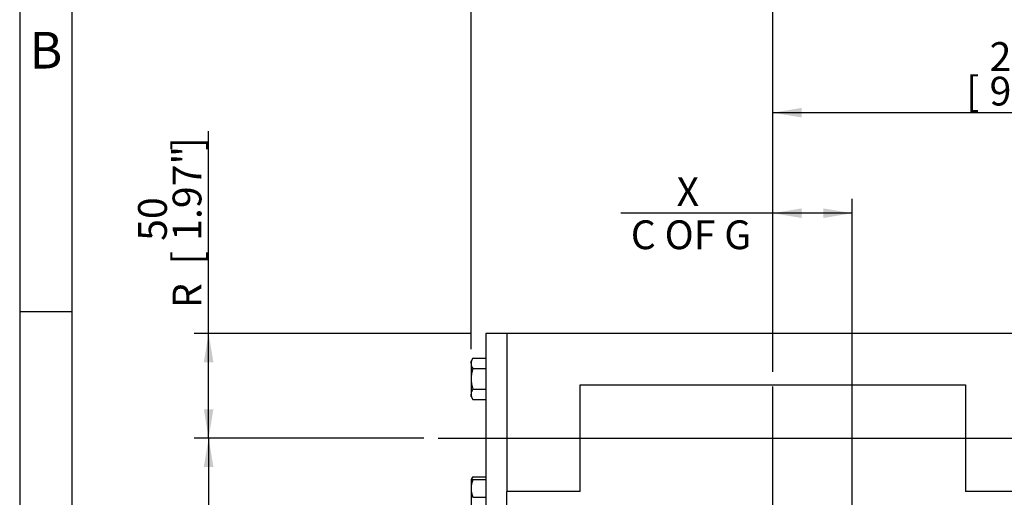
# Model space of a CAD drawing. Units: millimetres. Extents: x 13 to 432, y -174 to 292.
# Drawn here: x 15 to 109, y 181 to 226 of the extents above; entities that cross this region are included whole.
import ezdxf
from ezdxf.enums import TextEntityAlignment as Align
from ezdxf.lldxf.tags import DXFTag

# ---------------------------------------------------------------- set-up
doc = ezdxf.new("R2010")
doc.units = ezdxf.units.MM
for name, color, linetype in [('2041365', 7, 'Continuous'), ('Default', 7, 'Continuous'), ('HSM10X25ZP', 7, 'Continuous'), ('IW6C12-1', 7, 'Continuous')]:
    doc.layers.add(name, color=color, linetype=linetype)
doc.styles.add('SEACAD_Arial_Narrow', font='ARIALN.TTF')
tags = doc.linetypes.add('CENTER2', pattern=[28.575, 19.05, -3.175, 3.175, -3.175]).pattern_tags.tags
tags[10:11] = [DXFTag(74, 4), DXFTag(75, 0), DXFTag(340, '0'), DXFTag(46, 0.0), DXFTag(50, 0.0), DXFTag(44, 0.0), DXFTag(45, 0.0)]
tags[8:9] = [DXFTag(74, 4), DXFTag(75, 0), DXFTag(340, '0'), DXFTag(46, 0.0), DXFTag(50, 0.0), DXFTag(44, 0.0), DXFTag(45, 0.0)]
tags[6:7] = [DXFTag(74, 4), DXFTag(75, 0), DXFTag(340, '0'), DXFTag(46, 0.0), DXFTag(50, 0.0), DXFTag(44, 0.0), DXFTag(45, 0.0)]
tags[4:5] = [DXFTag(74, 4), DXFTag(75, 0), DXFTag(340, '0'), DXFTag(46, 0.0), DXFTag(50, 0.0), DXFTag(44, 0.0), DXFTag(45, 0.0)]
doc.dimstyles.new('RG_-_ISO', dxfattribs={"dimtxt": 0.55, "dimasz": 0.55, "dimexe": 0.275, "dimexo": 0.275, "dimgap": 0.1375, "dimtad": 1, "dimdec": 0, "dimlfac": 5, "dimdsep": 46, "dimtxsty": 'SEACAD_Arial_Narrow', "dimblk1": '_SE_FILLED', "dimblk2": '_SE_FILLED', "dimsah": 1, "dimcen": 0.275, "dimadec": 0, "dimazin": 0, "dimtfac": 0.75, "dimtdec": 0, "dimtofl": 0, "dimtmove": 0, "dimatfit": 3, "dimfxl": 1, "dimtolj": 1, "dimarcsym": 0})

# ---------------------------------------------------------------- blocks, each defined once
blk = doc.blocks.new('SEANNOT_GROUP')
at = {"layer": 'Default', "color": 7, "linetype": 'CENTER2'}
for p, q in [((86.962, 153.639), (86.962, 191.389)), ((86.962, 152.264), (86.962, 149.514)), ((84.212, 150.889), (46.462, 150.889)), ((88.337, 150.889), (85.587, 150.889)), ((89.712, 150.889), (127.462, 150.889)), ((86.962, 148.139), (86.962, 110.389))]:
    blk.add_line(p, q, dxfattribs=at)
blk = doc.blocks.new('SEANNOT_GROUP3')
at = {"layer": 'Default', "color": 7, "linetype": 'CENTER2'}
blk.add_line((55, 186.449), (136.115, 186.449), dxfattribs=at)
blk = doc.blocks.new('SE4')
at = {"layer": '2041365', "color": 7, "linetype": 'Continuous'}
for p, q in [((61.562, 196.449), (61.562, 181.346)), ((112.362, 196.449), (61.562, 196.449)), ((68.562, 191.551), (105.362, 191.551)), ((68.562, 181.346), (68.562, 191.551)), ((105.362, 191.551), (105.362, 181.346)), ((61.562, 176.813), (61.562, 181.346)), ((68.562, 181.346), (61.562, 181.346)), ((112.362, 181.346), (105.362, 181.346))]:
    blk.add_line(p, q, dxfattribs=at)
at = {"layer": 'HSM10X25ZP', "color": 7, "linetype": 'Continuous'}
for p, q in [((58.286, 194.068), (58.134, 193.805)), ((58.286, 194.068), (59.534, 194.068)), ((58.134, 193.578), (58.134, 193.805)), ((58.134, 193.578), (58.134, 192.105)), ((58.286, 193.087), (59.534, 193.087)), ((58.134, 192.105), (58.134, 190.633)), ((58.286, 191.124), (59.534, 191.124)), ((58.134, 190.405), (58.134, 190.633)), ((58.134, 190.405), (58.286, 190.142)), ((58.286, 190.142), (59.534, 190.142)), ((58.286, 182.755), (58.134, 182.492)), ((58.286, 182.755), (59.534, 182.755)), ((58.134, 182.492), (58.134, 181.642)), ((58.134, 182.492), (58.286, 182.492)), ((58.134, 181.642), (58.134, 179.942)), ((58.286, 182.492), (59.534, 182.492)), ((58.286, 180.792), (59.534, 180.792))]:
    blk.add_line(p, q, dxfattribs=at)
for centre, radius, start, end in [((59.114, 193.543), 0.98, 147.62038, 177.99537), ((59.093, 193.605), 0.959, 181.66424, 212.72001), ((59.114, 190.599), 0.98, 147.62038, 177.99537), ((59.093, 190.661), 0.959, 181.66424, 212.72001), ((59.114, 182.23), 0.98, 147.62038, 164.48951), ((60.795, 181.605), 2.661, 160.53558, 179.20827), ((60.756, 181.672), 2.623, 180.65275, 199.60341)]:
    blk.add_arc(centre, radius, start, end, dxfattribs=at)
for points, knots in [([(58.286, 193.087), (58.24, 192.928), (58.202, 192.767), (58.162, 192.522), (58.152, 192.439), (58.138, 192.272), (58.134, 192.188), (58.134, 192.105)], [0, 0, 0, 0, 0.5, 0.5, 0.75, 0.75, 1, 1, 1, 1]), ([(58.134, 192.105), (58.134, 191.939), (58.148, 191.774), (58.201, 191.447), (58.24, 191.284), (58.286, 191.124)], [0, 0, 0, 0, 0.5, 0.5, 1, 1, 1, 1])]:
    blk.add_open_spline(points, degree=3, knots=knots, dxfattribs=at)
at = {"layer": 'IW6C12-1', "color": 7, "linetype": 'Continuous'}
for p, q in [((59.534, 196.449), (59.534, 176.449)), ((61.562, 196.449), (59.534, 196.449)), ((61.562, 196.449), (61.562, 181.346))]:
    blk.add_line(p, q, dxfattribs=at)
blk = doc.blocks.new('DMBLK355')
at = {"layer": 'Default', "linetype": 'Continuous'}
for points in [[(89.712, 231.342), (86.962, 230.883), (89.712, 230.425)], [(158.145, 231.342), (158.145, 230.425), (160.895, 230.883)]]:
    blk.add_hatch(color=7, dxfattribs=at).paths.add_polyline_path(points)
at = {"layer": 'Default', "color": 7, "linetype": 'Continuous'}
for p, q in [((86.962, 192.764), (86.962, 232.258)), ((160.895, 176.764), (160.895, 232.258)), ((86.962, 230.883), (160.895, 230.883))]:
    blk.add_line(p, q, dxfattribs=at)
at = {"layer": 'Default', "color": 7, "linetype": 'Continuous', "style": 'SEACAD_Arial_Narrow'}
for s, p in [('370', (119.428, 237.621)), ('[', (117.178, 234.321)), ('14.55"', (119.428, 234.321)), (']', (129.803, 234.321))]:
    blk.add_text(s, height=2.75, dxfattribs=at).set_placement(p, align=Align.TOP_LEFT)
blk = doc.blocks.new('_SE_FILLED')
at = {"color": 0}
blk.add_line((0, 0), (-1, 0), dxfattribs=at)
blk.add_solid([(0, 0), (-1, -0.1665), (-1, 0.1665), (0, 0)], dxfattribs=at)
blk = doc.blocks.new('DMBLK356')
at = {"layer": 'Default', "linetype": 'Continuous'}
for points in [[(89.712, 217.989), (86.962, 217.53), (89.712, 217.072)], [(132.89, 217.989), (132.89, 217.072), (135.64, 217.53)]]:
    blk.add_hatch(color=7, dxfattribs=at).paths.add_polyline_path(points)
at = {"layer": 'Default', "color": 7, "linetype": 'Continuous'}
for p, q in [((86.962, 192.764), (86.962, 218.905)), ((135.64, 192.824), (135.64, 218.905)), ((135.64, 217.53), (86.962, 217.53))]:
    blk.add_line(p, q, dxfattribs=at)
at = {"layer": 'Default', "color": 7, "linetype": 'Continuous', "style": 'SEACAD_Arial_Narrow'}
for s, p in [('243', (107.676, 224.268)), ('[', (105.426, 220.968)), ('9.58"', (107.676, 220.968)), (']', (116.301, 220.968))]:
    blk.add_text(s, height=2.75, dxfattribs=at).set_placement(p, align=Align.TOP_LEFT)
blk = doc.blocks.new('DMBLK358')
at = {"layer": 'Default', "linetype": 'Continuous'}
for points in [[(32.594, 183.699), (33.51, 183.699), (33.052, 186.449)], [(32.594, 153.639), (33.052, 150.889), (33.51, 153.639)]]:
    blk.add_hatch(color=7, dxfattribs=at).paths.add_polyline_path(points)
at = {"layer": 'Default', "color": 7, "linetype": 'Continuous'}
for p, q in [((53.625, 186.449), (31.677, 186.449)), ((33.052, 186.449), (33.052, 150.889)), ((45.087, 150.889), (31.677, 150.889))]:
    blk.add_line(p, q, dxfattribs=at)
at = {"layer": 'Default', "color": 7, "linetype": 'Continuous', "style": 'SEACAD_Arial_Narrow'}
for s, p in [(']', (29.615, 168.851)), ('7.00"', (29.615, 160.226)), ('CRS', (33.74, 160.569)), ('178', (26.315, 160.226)), ('[', (29.615, 157.976))]:
    blk.add_text(s, height=2.75, rotation=90, dxfattribs=at).set_placement(p, align=Align.TOP_LEFT)
blk = doc.blocks.new('DMBLK359')
at = {"layer": 'Default', "linetype": 'Continuous'}
for points in [[(32.594, 193.699), (33.51, 193.699), (33.052, 196.449)], [(32.594, 189.199), (33.052, 186.449), (33.51, 189.199)]]:
    blk.add_hatch(color=7, dxfattribs=at).paths.add_polyline_path(points)
at = {"layer": 'Default', "color": 7, "linetype": 'Continuous'}
for p, q in [((33.052, 186.449), (33.052, 215.751)), ((58.159, 196.449), (31.677, 196.449)), ((53.625, 186.449), (31.677, 186.449))]:
    blk.add_line(p, q, dxfattribs=at)
at = {"layer": 'Default', "color": 7, "linetype": 'Continuous', "style": 'SEACAD_Arial_Narrow'}
for s, p in [(']', (29.615, 213.913)), ('1.97"', (29.615, 205.288)), ('50', (26.315, 205.288)), ('[', (29.615, 203.038)), ('R', (29.615, 198.863))]:
    blk.add_text(s, height=2.75, rotation=90, dxfattribs=at).set_placement(p, align=Align.TOP_LEFT)
blk = doc.blocks.new('DMBLK369')
at = {"layer": 'Default', "linetype": 'Continuous'}
for points in [[(89.712, 208.39), (86.962, 207.931), (89.712, 207.473)], [(91.786, 208.39), (91.786, 207.473), (94.536, 207.931)]]:
    blk.add_hatch(color=7, dxfattribs=at).paths.add_polyline_path(points)
at = {"layer": 'Default', "color": 7, "linetype": 'Continuous'}
for p, q in [((86.962, 192.764), (86.962, 209.306)), ((94.536, 161.959), (94.536, 209.306)), ((94.536, 207.931), (72.432, 207.931))]:
    blk.add_line(p, q, dxfattribs=at)
at = {"layer": 'Default', "color": 7, "linetype": 'Continuous', "style": 'SEACAD_Arial_Narrow'}
for s, p in [('X', (77.769, 211.369)), ('C OF G', (73.394, 207.244))]:
    blk.add_text(s, height=2.75, dxfattribs=at).set_placement(p, align=Align.TOP_LEFT)
blk = doc.blocks.new('DMBLK372')
at = {"layer": 'Default', "linetype": 'Continuous'}
for points in [[(60.884, 231.342), (58.134, 230.883), (60.884, 230.425)], [(84.212, 231.342), (84.212, 230.425), (86.962, 230.883)]]:
    blk.add_hatch(color=7, dxfattribs=at).paths.add_polyline_path(points)
at = {"layer": 'Default', "color": 7, "linetype": 'Continuous'}
for p, q in [((58.134, 194.953), (58.134, 232.258)), ((86.962, 192.764), (86.962, 232.258)), ((86.962, 230.883), (58.134, 230.883))]:
    blk.add_line(p, q, dxfattribs=at)
at = {"layer": 'Default', "color": 7, "linetype": 'Continuous', "style": 'SEACAD_Arial_Narrow'}
for s, p in [('144', (68.923, 237.621)), ('[', (66.673, 234.321)), ('5.67"', (68.923, 234.321)), (']', (77.548, 234.321))]:
    blk.add_text(s, height=2.75, dxfattribs=at).set_placement(p, align=Align.TOP_LEFT)
blk = doc.blocks.new('Template_Frame_A3')
at = {"layer": 'Default', "color": 7, "linetype": 'Continuous'}
for p, q in [((15, 292), (15, 5)), ((20, 10), (20, 287)), ((20, 198.5), (15, 198.5))]:
    blk.add_line(p, q, dxfattribs=at)
at = {"layer": 'Default', "insert": (17.503, 223.502), "char_height": 3.5, "width": 3, "attachment_point": 5}
blk.add_mtext('{\\fArial Narrow|b0||i0||c0|p34;\\C7;\\H3.5;\\W1.;B}', dxfattribs=at)

msp = doc.modelspace()

# ---------------------------------------------------------------- block references
at = {"layer": 'Default', "color": 7}
msp.add_blockref('Template_Frame_A3', (0.0001, 0.0001), dxfattribs=at)
at = {"layer": 'Default'}
for name in ['SE4', 'SEANNOT_GROUP', 'SEANNOT_GROUP3']:
    msp.add_blockref(name, (0, 0), dxfattribs=at)

# ---------------------------------------------------------------- dimensions: what is measured, and where the dimension line sits
at = {"layer": 'Default', "color": 7, "linetype": 'Continuous'}
for base, p1, p2, text, picture, middle in [((58.134, 230.8834), (86.962, 150.8885), (58.134, 193.5776), '\\A1;<>', 'DMBLK372', (72.548, 230.8834)), ((160.895, 230.8834), (86.962, 150.8885), (160.895, 175.3885), '\\A1;<>', 'DMBLK355', (123.9285, 230.8834)), ((86.962, 217.5305), (135.64, 191.4485), (86.962, 150.8885), '\\A1;<>', 'DMBLK356', (111.301, 217.5305)), ((86.962, 207.9315), (94.5361, 160.5838), (86.962, 150.8885), '\\A1;{} \\PX\\XC OF G', 'DMBLK369', (85.1694, 207.9315))]:
    dim = msp.add_linear_dim(base=base, p1=p1, p2=p2, text=text, dimstyle='RG_-_ISO', override={"dimtxt": 2.75, "dimasz": 2.75, "dimexe": 1.375, "dimexo": 1.375, "dimgap": 0.6875, "dimpost": '\\X', "dimcen": 1.375}, dxfattribs=at)
    dim.commit()
    dim.dimension.update_dxf_attribs({"geometry": picture, "text_midpoint": middle, "dimtype": 160})
for base, p2, text, picture, middle in [((33.0521, 196.4485), (59.534, 196.4485), '\\A1;R <>', 'DMBLK359', (33.0521, 197.901)), ((33.0521, 150.8885), (86.962, 150.8885), '\\A1;<>\\XCRS', 'DMBLK358', (33.0521, 163.8505))]:
    dim = msp.add_linear_dim(base=base, p1=(55, 186.4485), p2=p2, angle=90, text=text, dimstyle='RG_-_ISO', override={"dimtxt": 2.75, "dimasz": 2.75, "dimexe": 1.375, "dimexo": 1.375, "dimgap": 0.6875, "dimpost": '\\X', "dimcen": 1.375}, dxfattribs=at)
    dim.commit()
    dim.dimension.update_dxf_attribs({"geometry": picture, "text_midpoint": middle, "dimtype": 160})

doc.saveas('drawing.dxf')
